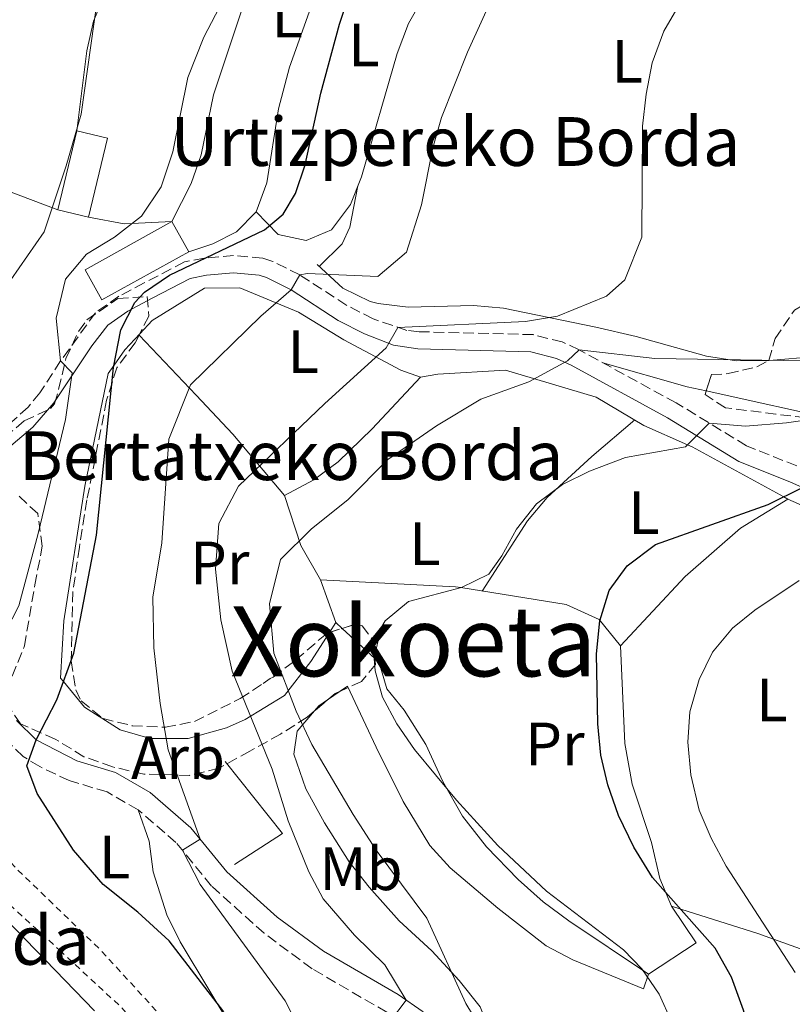
# Model space of a CAD drawing. Units: metres. Extents: x 610189 to 613622, y 4770963 to 4773331.
# Drawn here: x 613209 to 613336, y 4771854 to 4772016 of the extents above; entities that cross this region are included whole.
import ezdxf
from ezdxf.enums import TextEntityAlignment as Align

# ---------------------------------------------------------------- set-up
doc = ezdxf.new("R2010")
doc.units = ezdxf.units.M
doc.header["$MEASUREMENT"] = 0
doc.linetypes.add('DGN Style 2', pattern=[1.7399219301090239, 1.043953158065414, -0.6959687720436097])
doc.linetypes.add('DGN Style 3', pattern=[2.435890702152634, 1.739921930109024, -0.6959687720436097])
for name, color, linetype, lineweight in [('Camino', 7, 'DGN Style 3', 0), ('Curva de nivel directora', 30, 'Continuous', 30), ('Curva de nivel intermedia', 30, 'Continuous', 0), ('Edificio', 1, 'Continuous', 13), ('Etiqueta de uso rústico', 92, 'Continuous', 0), ('Etiqueta de zona arbolada', 92, 'Continuous', 0), ('Línea  de bancal', 1, 'Continuous', 13), ('Línea  de muro-pared o tapia', 1, 'Continuous', 13), ('Línea de cambio de uso (parcela vista)', 92, 'Continuous', 0), ('Margen derecho', 7, 'Continuous', 0), ('Tela metálica o alambrada', 7, 'DGN Style 2', 0), ('Texto de Borda', 7, 'Continuous', 0), ('Texto de rotulación de espacio menor sin especificar', 7, 'Continuous', 0), ('Zona arbolada', 92, 'DGN Style 3', 0)]:
    doc.layers.add(name, color=color, linetype=linetype, lineweight=lineweight)
doc.styles.add('Style-Arial', font='arial.ttf')

msp = doc.modelspace()

# ---------------------------------------------------------------- linework, layer by layer
at = {"layer": 'Camino', "color": 7, "linetype": 'DGN Style 3', "lineweight": 0}
for points in [[(613336.6800000002, 4771942.800000003, 451.6699999999984), (613328.4400000012, 4771946.080000001, 453.7200000000013), (613316.9200000011, 4771953.12, 457.2299999999959), (613300.9599999997, 4771961.840000002, 460.0000000000002), (613298.2100000004, 4771963.110000002, 462.1199999999955), (613293.4400000006, 4771964.32, 463.6000000000058), (613274.7199999987, 4771964.800000001, 464.6499999999942), (613272.6800000002, 4771965.02, 464.7700000000041), (613267.1599999992, 4771966.910000001, 467.0700000000069), (613262.8399999987, 4771969.119999999, 468.1100000000007), (613255.1299999995, 4771974.119999999, 470.0000000000001), (613250.7199999974, 4771976.320000002, 472.6499999999942), (613249.0599999988, 4771976.859999999, 473.3600000000007), (613244.28, 4771977.290000001, 474.3399999999967), (613239.4400000008, 4771976.880000002, 475.0299999999989), (613236.1999999997, 4771976.24, 475.3300000000018), (613229.6000000016, 4771972.800000001, 475.6300000000046), (613225.4400000018, 4771970.600000001, 476.1900000000023), (613221.6000000018, 4771967.920000001, 477.1900000000023), (613215.8799999976, 4771960, 480.0000000000001), (613212.48, 4771954.800000001, 482), (613210.5500000011, 4771952.42, 482.800000000003), (613205.9600000001, 4771948.260000001, 484.770000000004)], [(613269.4400000013, 4771853.180000001, 465.6100000000007), (613257.1499999979, 4771860.330000001, 467.8300000000018), (613249.2699999989, 4771866.140000002, 468.7400000000054), (613240.6700000024, 4771873.869999999, 469.5399999999936), (613234.8099999973, 4771881.040000002, 470.8600000000007), (613228.6099999992, 4771886.390000001, 471.9700000000012), (613223.5100000007, 4771889.310000002, 472.7700000000041), (613217.2899999979, 4771891.189999999, 473.7500000000001), (613212.4499999988, 4771893.470000002, 474.5700000000071), (613209.7499999986, 4771895.119999999, 475.3200000000071), (613206.2300000006, 4771898.480000001, 476.6499999999943)]]:
    msp.add_polyline3d(points, dxfattribs=at)
at = {"layer": 'Curva de nivel directora', "color": 30, "linetype": 'Continuous', "lineweight": 30, "flags": 128}
for points, elevation in [([(613242.6799999997, 4771853.280000002), (613233.7199999987, 4771864.880000002), (613228.5599999999, 4771869.600000001), (613222.8400000001, 4771874.16), (613217.9999999988, 4771879.760000002), (613212.0199999996, 4771889.050000001), (613210.3200000009, 4771893.600000001), (613211.8799999988, 4771897.84), (613215.2400000005, 4771904.42), (613218.0799999991, 4771912.08), (613221.7899999997, 4771931.440000001), (613224.5700000002, 4771958.92), (613225.7900000005, 4771965.120000001), (613228.0799999994, 4771969.600000001), (613229.6599999998, 4771971.280000002), (613233.759999999, 4771974.080000001), (613249.3200000003, 4771981.520000001), (613252.4000000004, 4771984.080000003), (613254.4099999998, 4771987.460000001), (613255.9999999991, 4771992.160000003), (613258.5599999983, 4772003.900000001), (613261.6499999996, 4772015.26), (613263.2599999988, 4772020.01)], 475), ([(613337.1200000005, 4771818.400000001), (613334.3299999987, 4771821.74), (613331.6399999998, 4771826.000000001), (613330.4100000004, 4771828.740000002), (613329.4000000001, 4771833.600000001), (613329.199999999, 4771848.67), (613327.9599999984, 4771853.520000001), (613325.9600000002, 4771858.960000001), (613323.3200000004, 4771863.680000002), (613313.0199999985, 4771875.279999999), (613309.9499999996, 4771880.250000001), (613307.4100000004, 4771885.440000001), (613305.6600000003, 4771890.49), (613304.5199999983, 4771895.36), (613304.0399999998, 4771900.480000001), (613303.7999999984, 4771911.980000001), (613304.3799999995, 4771917.37), (613305.9299999987, 4771922.359999999), (613308.879999999, 4771926.4), (613313.5199999993, 4771929.920000001), (613331.9999999997, 4771936.480000001), (613337.7199999995, 4771939.279999999)], 450)]:
    msp.add_lwpolyline(points, dxfattribs=dict(at, elevation=elevation))
at = {"layer": 'Curva de nivel intermedia', "color": 30, "linetype": 'Continuous', "lineweight": 0, "flags": 128}
for points, elevation in [([(613278.4, 4771999.92), (613282.6800000004, 4772010.640000001), (613287.6800000004, 4772021.76), (613290.6399999999, 4772026.480000001), (613294.1600000003, 4772030.48), (613298.2800000019, 4772033.600000001), (613302.7200000011, 4772036.079999999), (613312.7999999995, 4772040.48), (613318.040000001, 4772042.319999999), (613323.24, 4772043.679999998), (613333.4400000013, 4772045.439999999), (613338.9600000001, 4772046.720000001), (613351.6, 4772050.16), (613395.9600000016, 4772064.959999999), (613406.7199999995, 4772069.680000001), (613418.4000000006, 4772075.519999999), (613423.9600000017, 4772077.92), (613453.3200000008, 4772088.08), (613479.7200000006, 4772099.84), (613507.7600000009, 4772108.880000001), (613543.8600000013, 4772122.679999999), (613554, 4772126.560000001), (613571.8400000012, 4772132.08), (613599.3400000007, 4772142.560000001)], 470), ([(613311.36, 4771998.480000001), (613311.9600000012, 4772003.76), (613312.9600000004, 4772008.880000001), (613314.8800000004, 4772014.08), (613317.7600000015, 4772019.039999997), (613321.8000000005, 4772023.039999999), (613326.9200000013, 4772025.84), (613353.8700000008, 4772034.179999999)], 465.0000000000004), ([(613202.640000001, 4771845.199999998), (613191.3200000018, 4771859.039999999), (613184.2000000007, 4771865.999999999), (613178.4000000004, 4771873.76), (613175.0400000007, 4771880.800000001), (613174.6400000006, 4771887.52), (613176.7999999998, 4771893.839999998), (613187.4800000017, 4771910.56), (613193.7200000002, 4771920.96), (613199.7599999997, 4771933.600000001), (613202.9200000003, 4771934.289999999), (613205.0999999995, 4771944.430000001), (613205.6800000007, 4771950.560000001), (613205.760000001, 4771958.16), (613204.8800000004, 4771964.96), (613206.3600000001, 4771971.359999999), (613213.1999999997, 4771981.199999998), (613216.8000000007, 4771991.999999999), (613219.2800000017, 4772000.479999999), (613221.8800000012, 4772019.119999998)], 485), ([(613221.4400000009, 4771853.439999999), (613205.2800000005, 4771870.080000001), (613200.0800000015, 4771877.2), (613196.6399999993, 4771885.039999999), (613194.8400000001, 4771892.24), (613194.5600000005, 4771899.119999998), (613196.7199999997, 4771905.359999998), (613200.2000000001, 4771910.399999999), (613204.5800000009, 4771911.310000001), (613208.9999999999, 4771919.84), (613212.2000000007, 4771931.680000001), (613216.6799999999, 4771950.399999999), (613217.7599999995, 4771958.08), (613215.8799999999, 4771960), (613215.16, 4771967.039999999), (613216.6799999999, 4771973.439999999), (613220.1199999999, 4771977.52), (613224.7199999999, 4771980.32), (613229.1600000013, 4771983.76), (613232.3999999999, 4771988.560000001), (613234.280000002, 4771994.319999998), (613236.7600000009, 4772006.480000001), (613239.3600000005, 4772013.119999999), (613242.5600000012, 4772019.199999998)], 480.0000000000001), ([(613255.2400000013, 4771850.160000001), (613252.72, 4771855.039999999), (613238.7600000014, 4771874.16), (613235.8700000012, 4771879.75), (613238.7900000004, 4771881.599999999), (613233.5199999998, 4771896.239999999), (613232.2400000013, 4771903.84), (613231.1600000017, 4771912.960000001), (613231.0000000007, 4771921.279999999), (613232.5200000008, 4771930.16), (613233.6400000005, 4771947.199999999), (613237.2000000011, 4771956.079999999), (613248.7200000013, 4771967.359999998), (613253.7200000014, 4771971.649999999), (613255.1299999995, 4771974.119999999), (613256.4100000003, 4771974.34), (613267.9200000014, 4771973.84), (613272.6399999999, 4771977.84), (613275.0800000008, 4771985.600000001), (613276.9600000005, 4771994.96), (613278.4, 4771999.92)], 470), ([(613270.0400000004, 4771851.759999999), (613272.5900000008, 4771855.179999999), (613269.0800000015, 4771860.960000001), (613264.1200000016, 4771865.839999998), (613258.9600000007, 4771871.76), (613256.6000000003, 4771876.240000002), (613253.2400000008, 4771884.560000001), (613250.600000001, 4771893.039999999), (613244.0400000007, 4771909.119999998), (613242.160000001, 4771917.520000001), (613241.3200000006, 4771925.84), (613241.8400000014, 4771933.359999998), (613245.0800000002, 4771939.439999999), (613259.24, 4771953.039999999), (613269.3200000006, 4771962.159999999), (613271.2300000017, 4771965.51), (613292.1599999998, 4771966.48), (613297.4000000014, 4771967.359999998), (613305.4800000014, 4771970.640000001), (613308.480000001, 4771973.279999999), (613311.2800000019, 4771980.32), (613311.36, 4771998.480000001)], 465.0000000000001), ([(613276.0000000016, 4771868.640000002), (613267.6800000002, 4771879.759999999), (613263.8800000002, 4771885.600000001), (613257.120000001, 4771897.12), (613254.5199999993, 4771902.560000001), (613250.8800000005, 4771912.08), (613250.1600000008, 4771920.16), (613251.9600000001, 4771927.439999999), (613257.0800000008, 4771932.480000001), (613263.0399999998, 4771937.199999998), (613269.6000000001, 4771943.84), (613277.5599999996, 4771949.359999998), (613284.8399999996, 4771953.759999999), (613292.7200000008, 4771956.56), (613299.0399999997, 4771960), (613300.9599999997, 4771961.84), (613313.4000000008, 4771960.4), (613337.9600000009, 4771960)], 460), ([(613356.1600000019, 4771952.880000001), (613335.0000000015, 4771949.84), (613328.2800000003, 4771949.28), (613322.3400000016, 4771949.81), (613318.440000001, 4771945.92), (613308.5800000017, 4771944.159999999), (613302.6800000007, 4771941.949999998), (613298.2400000016, 4771939.76), (613293.9600000014, 4771936.56), (613290.6800000002, 4771932.399999999), (613288.3100000008, 4771928.019999999), (613286.1600000005, 4771925.039999999), (613281.6600000011, 4771922.86), (613272.9599999995, 4771920.56), (613269.1399999997, 4771917.359999999), (613268.4400000002, 4771916.159999999), (613267.3300000014, 4771911.190000001), (613267.5199999991, 4771909.199999998), (613268.7199999995, 4771904.88), (613271.0700000008, 4771900.470000001), (613273.9600000009, 4771896.289999999), (613280.8499999997, 4771887.96), (613287.6200000001, 4771880.529999998), (613295.5999999997, 4771873.039999999), (613308.2500000009, 4771863.440000001), (613311.2800000019, 4771860.319999999), (613314.0900000014, 4771856.150000001), (613316.1600000011, 4771851.679999999)], 455.0000000000002), ([(613336.4400000009, 4771859.679999998), (613325.0900000007, 4771877.119999999), (613322.6200000008, 4771881.71), (613320.6800000007, 4771886.319999999), (613319.2800000014, 4771892.140000001), (613318.8300000001, 4771897.490000002), (613319.1600000008, 4771902.48), (613320.6699999995, 4771907.759999999), (613322.8800000001, 4771912.24), (613326.120000001, 4771916.159999999), (613329.8099999991, 4771919.13), (613337.1100000015, 4771923.970000001)], 445), ([(613314.7599999997, 4771747.439999999), (613314.3200000017, 4771761.359999999), (613315.2400000002, 4771768.960000001), (613318.1200000015, 4771784.960000001), (613318.5199999993, 4771792.88), (613316.2800000019, 4771804.08), (613309.8400000001, 4771812.08), (613311.4100000013, 4771814.769999999), (613302.8000000014, 4771820.560000001), (613293.9200000011, 4771832.239999999), (613289.8799999999, 4771842.239999999), (613282.400000001, 4771854.640000001), (613276.0000000016, 4771868.640000002)], 460)]:
    msp.add_lwpolyline(points, dxfattribs=dict(at, elevation=elevation))
at = {"layer": 'Edificio', "color": 1, "linetype": 'Continuous', "lineweight": 13}
for points in [[(613223.5999999996, 4771996.52, 483.3699999999953), (613220.4400000004, 4771983.600000001, 482.2700000000041), (613215.4400000004, 4771984.810000001, 484.5599999999977), (613218.5599999996, 4771997.75, 484.9799999999959)], [(613236.9000000004, 4771977.9, 475.7700000000041), (613222.6399999997, 4771970, 477.1100000000006), (613219.8899999997, 4771974.949999999, 479.3300000000018), (613234.1500000004, 4771982.859999999, 477.8399999999965)]]:
    msp.add_polyline3d(points, close=True, dxfattribs=at)
at = {"layer": 'Edificio', "color": 51, "linetype": 'Continuous', "lineweight": 13}
for points in [[(613220.4400000004, 4771983.600000001, 482.2700000000041), (613215.4400000004, 4771984.810000001, 484.5599999999977), (613218.5599999996, 4771997.75, 484.9799999999959), (613223.5999999996, 4771996.52, 483.3699999999953), (613220.4400000004, 4771983.600000001, 482.2700000000041)], [(613222.6399999997, 4771970, 477.1100000000006), (613219.8899999997, 4771974.949999999, 479.3300000000018), (613234.1500000004, 4771982.859999999, 477.8399999999965), (613236.9000000004, 4771977.9, 475.7700000000041), (613222.6399999997, 4771970, 477.1100000000006)]]:
    msp.add_polyline3d(points, dxfattribs=at)
at = {"layer": 'Línea  de bancal', "color": 1, "linetype": 'Continuous', "lineweight": 13}
for points in [[(613218.5599999981, 4771997.749999999, 484.9799999999959), (613220.1999999986, 4772010.880000001, 485.1100000000006), (613221.3000000005, 4772015.730000001, 485.0200000000041), (613230.3099999983, 4772037.380000001, 485.1000000000058), (613233.6200000008, 4772042.210000001, 485.3500000000058), (613235.6799999995, 4772043.840000001, 485.3099999999977), (613240.0699999994, 4772046.34, 485.1499999999942), (613253.9099999996, 4772052.220000001, 484.4799999999959), (613258.36, 4772054.42, 484.3500000000058), (613265.0000000006, 4772058.640000001, 484.7299999999959)], [(613234.1499999984, 4771982.859999998, 477.8399999999965), (613237.3200000002, 4771989.119999999, 478.7700000000041), (613238.9600000007, 4771993.800000002, 478.9199999999983), (613240.9600000011, 4772003.65, 478.9199999999983), (613245.5199999987, 4772017.28, 479.1399999999995), (613247.5399999993, 4772021.86, 479.2400000000052), (613252.3200000004, 4772030.480000001, 479.5200000000041), (613255.0799999986, 4772034.649999999, 479.7599999999948), (613258.0400000003, 4772038.32, 480.0099999999948), (613261.5699999996, 4772041.9, 480.1399999999995), (613268.55, 4772046.519999999, 479.8300000000018), (613277.4400000017, 4772051.599999999, 479.7700000000041)], [(613247.9999999999, 4771984.480000001, 475.8000000000029), (613249.739999999, 4771989.189999999, 476.1699999999983), (613251.6499999977, 4772001.350000001, 476.4199999999983), (613253.4200000024, 4772008.17, 476.5399999999936), (613257.4999999994, 4772019.54, 476.5), (613260.0399999986, 4772024.96, 476.570000000007), (613262.6900000017, 4772029.2, 476.6699999999983), (613265.1599999992, 4772032.24, 476.5800000000018), (613268.6900000009, 4772035.800000001, 476.6699999999983), (613270.7600000006, 4772037.600000001, 476.4700000000012), (613278.9200000013, 4772043.4, 476.1199999999953), (613281.9600000011, 4772046.560000001, 476.5800000000018)], [(613247.9999999999, 4771984.480000001, 475.8000000000029), (613251.6000000007, 4771980.720000002, 473.8999999999942), (613256.1999999986, 4771979.760000001, 472.2899999999936), (613260.3200000002, 4771981.52, 472.820000000007), (613263.4499999994, 4771985.679999999, 472.7400000000052), (613265.2600000021, 4771990.21, 472.6300000000047), (613271.1400000006, 4772010.440000001, 472.5), (613273.0000000002, 4772015.36, 472.5), (613275.4500000001, 4772019.710000002, 472.4199999999983), (613278.5300000003, 4772023.65, 472.179999999993), (613285.9200000018, 4772031.46, 471.9100000000035), (613289.7199999995, 4772034.640000001, 471.7799999999989), (613294.1000000003, 4772037.01, 471.6199999999953), (613299.3500000008, 4772037.529999998, 470.929999999993), (613303.989999999, 4772035.650000001, 469.7899999999936), (613310.359999999, 4772033.999999999, 468.8500000000058), (613315.2499999997, 4772033.020000001, 468.1199999999953), (613321.3200000004, 4772032.540000002, 467.2899999999936), (613334.4400000009, 4772032.24, 466.1100000000006), (613341.1200000019, 4772032.400000001, 465.5099999999948)], [(613236.8999999977, 4771977.9, 475.7700000000041), (613240.8799999985, 4771979.199999999, 475.570000000007), (613244.7600000009, 4771981.2, 475.6100000000006), (613247.9999999999, 4771984.480000001, 475.8000000000029)], [(613257.960000002, 4771975.84, 470.8899999999995), (613262.2000000001, 4771971.92, 469.320000000007), (613266.6999999993, 4771969.76, 468.2899999999936), (613268.0000000002, 4771969.440000001, 468.1300000000047), (613272.920000002, 4771968.800000002, 466.3099999999977), (613283.6399999998, 4771969.119999999, 466.2400000000052), (613288.5799999973, 4771968.640000001, 465.9199999999983), (613303.7199999985, 4771965.520000001, 462.1399999999995), (613310.359999999, 4771964, 461.7400000000052), (613321.8799999993, 4771960.800000002, 460.1300000000047), (613326.8200000012, 4771960.02, 459.9199999999983), (613332.1600000011, 4771960.08, 459.9900000000052), (613337.2899999986, 4771960.509999999, 460.1300000000047), (613340.1200000006, 4771961.92, 460.2400000000052)], [(613252.64, 4771937.92, 462.7200000000012), (613257.4400000012, 4771940.480000001, 462.2200000000012), (613261.4400000023, 4771943.460000001, 462), (613267.019999999, 4771948.859999999, 461.9799999999959), (613274.9200000025, 4771957.359999999, 462.6999999999971)], [(613285.0500000002, 4771922.27, 454.6900000000023), (613292.5200000001, 4771933.760000001, 454.8300000000018), (613295.73, 4771937.59, 454.929999999993), (613303.0799999991, 4771944.319999999, 455.570000000007), (613310.1099999987, 4771950.320000002, 456.8899999999995)], [(613320.1600000004, 4771864.560000001, 450.7899999999936), (613316.1200000015, 4771870.560000001, 450.3600000000006), (613314.2100000003, 4771875.130000002, 449.6100000000006), (613312.8400000001, 4771881.040000001, 448.7899999999936), (613309.6999999997, 4771890.61, 448.5599999999977), (613308.4800000016, 4771897.28, 448.570000000007), (613307.7600000018, 4771913.279999999, 448.8999999999942)], [(613311.5199999993, 4771857.04, 455.2899999999936), (613299.9600000011, 4771861.760000001, 456.3999999999942), (613295.579999998, 4771864.09, 456.5800000000018), (613287.6299999995, 4771870.23, 457.1399999999995), (613279.8199999998, 4771876.850000001, 457.4799999999959), (613276.4699999993, 4771880.550000002, 457.570000000007), (613272.1000000017, 4771887.77, 457.3500000000058), (613267.6499999992, 4771896.679999999, 456.7700000000041), (613262.9599999998, 4771906.640000001, 456.7700000000041)], [(613250.0799999986, 4771809.699999999, 477.6199999999953), (613252.5599999996, 4771812.000000001, 476.570000000007), (613251.6000000007, 4771816.240000002, 476.3300000000018), (613249.8799999995, 4771827.679999999, 475.7100000000065), (613249.399999999, 4771836.640000001, 475.1300000000047), (613248.8400000002, 4771841.7, 474.7700000000041), (613247.8799999991, 4771844.319999999, 474.7799999999989), (613245.2600000016, 4771848.58, 475.1000000000058), (613235.5199999985, 4771864.720000001, 474.3099999999977), (613233.29, 4771869.180000001, 473.5899999999965), (613231.0799999973, 4771876.24, 472.2899999999936), (613230.4299999991, 4771881.220000001, 471.9799999999959), (613228.6099999996, 4771886.390000001, 471.9700000000012)]]:
    msp.add_polyline3d(points, dxfattribs=at)
at = {"layer": 'Línea  de muro-pared o tapia', "color": 1, "linetype": 'Continuous', "lineweight": 13, "extrusion": (0.2755929841762688, 0.07308174319014854, 0.9584923400242217), "elevation": 518191.6748494646, "flags": 128}
msp.add_lwpolyline([(4455270.177554603, -1740381.638827327), (4455273.0293693, -1740390.933215577), (4455286.883231304, -1740384.6200462)], dxfattribs=at)
at = {"layer": 'Línea de cambio de uso (parcela vista)', "color": 92, "linetype": 'Continuous', "lineweight": 0, "extrusion": (0.04043359039467955, 0.01267034674854343, 0.9991018902399631), "elevation": 85743.37711694499, "flags": 128}
msp.add_lwpolyline([(4370286.983320691, -2010259.81793252), (4370285.911687913, -2010260.330059388), (4370278.922630831, -2010269.298179654)], dxfattribs=at)
at = {"layer": 'Línea de cambio de uso (parcela vista)', "color": 92, "linetype": 'Continuous', "lineweight": 0, "extrusion": (0.1215880831649656, -0.1278025854642462, 0.9843184632937266), "elevation": -534841.611937861, "flags": 128}
msp.add_lwpolyline([(3733469.723713974, 2987112.507527295), (3733469.723713974, 2987112.441200981)], dxfattribs=at)
at = {"layer": 'Línea de cambio de uso (parcela vista)', "color": 92, "linetype": 'Continuous', "lineweight": 0, "extrusion": (0.1087453165219916, -0.0009557146551258407, 0.9940691840832961), "elevation": 62589.48817900796, "flags": 128}
msp.add_lwpolyline([(4777165.288456436, -567905.7126019693), (4777161.460413701, -567919.6896756544), (4777160.801957487, -567922.8225631572)], dxfattribs=at)
at = {"layer": 'Línea de cambio de uso (parcela vista)', "color": 92, "linetype": 'Continuous', "lineweight": 0, "extrusion": (0.1039170308530961, -0.022927488134779, 0.994321668770477), "elevation": -45220.00538817935, "flags": 128}
msp.add_lwpolyline([(4792024.85282907, 426816.1959895067), (4792024.85282907, 426792.8283185193)], dxfattribs=at)
at = {"layer": 'Línea de cambio de uso (parcela vista)', "color": 92, "linetype": 'Continuous', "lineweight": 0, "extrusion": (0.02750505904061924, -0.07596635353471072, 0.9967309490819535), "elevation": -345184.4174185557, "flags": 128}
msp.add_lwpolyline([(2201185.048335004, 4264150.295855738), (2201185.048335004, 4264142.869416483)], dxfattribs=at)
at = {"layer": 'Línea de cambio de uso (parcela vista)', "color": 92, "linetype": 'Continuous', "lineweight": 0, "extrusion": (0.1603089831905442, 0.2490302993790473, 0.9551360844924642), "elevation": 1287097.703714574, "flags": 128}
msp.add_lwpolyline([(2067279.656142888, -4149339.300980879), (2067279.656142888, -4149337.259567013)], dxfattribs=at)
at = {"layer": 'Línea de cambio de uso (parcela vista)', "color": 92, "linetype": 'Continuous', "lineweight": 0, "extrusion": (0.07704007915874239, -0.0709780519419502, 0.9944983370251257), "elevation": -291003.7722601744, "flags": 128}
msp.add_lwpolyline([(3925037.421237712, 2767070.717609429), (3925037.421237712, 2767069.268477449)], dxfattribs=at)
at = {"layer": 'Línea de cambio de uso (parcela vista)', "color": 92, "linetype": 'Continuous', "lineweight": 0, "extrusion": (0.0770560996849922, -0.07099617065676754, 0.9944958025318215), "elevation": -291080.4096177064, "flags": 128}
msp.add_lwpolyline([(3924971.823637513, 2767154.254631777), (3924971.823637513, 2767146.935237008)], dxfattribs=at)
at = {"layer": 'Línea de cambio de uso (parcela vista)', "color": 92, "linetype": 'Continuous', "lineweight": 0, "extrusion": (0.2548191603490464, 0.1742386475741858, 0.95116144224339), "elevation": 988156.3450594402, "flags": 128}
msp.add_lwpolyline([(3592941.780830388, -3043269.942620307), (3592941.780830389, -3043267.272337361)], dxfattribs=at)
at = {"layer": 'Línea de cambio de uso (parcela vista)', "color": 92, "linetype": 'Continuous', "lineweight": 0, "extrusion": (0.2548179881104999, 0.1742337797223645, 0.9511626479940093), "elevation": 988132.3977913396, "flags": 128}
msp.add_lwpolyline([(3592976.573283965, -3043238.136599749), (3592976.573283965, -3043236.641249218)], dxfattribs=at)
at = {"layer": 'Línea de cambio de uso (parcela vista)', "color": 92, "linetype": 'Continuous', "lineweight": 0, "extrusion": (0.5020744341802539, -0.2600088873946305, 0.8248130945968211), "elevation": -932457.5842519839, "flags": 128}
msp.add_lwpolyline([(4519418.814680736, 1361078.882606837), (4519417.310929044, 1361079.862611484), (4519416.253003391, 1361080.170355228)], dxfattribs=at)
at = {"layer": 'Línea de cambio de uso (parcela vista)', "color": 92, "linetype": 'Continuous', "lineweight": 0, "extrusion": (0.3252133368747256, 0.2134733699148139, 0.9212303761036211), "elevation": 1218539.822226699, "flags": 128}
msp.add_lwpolyline([(3652654.635410577, -2884453.082915857), (3652654.635410577, -2884463.210995635)], dxfattribs=at)
at = {"layer": 'Línea de cambio de uso (parcela vista)', "color": 92, "linetype": 'Continuous', "lineweight": 0, "extrusion": (-0.005196090605415551, -0.01484597314316062, 0.9998762912099942), "elevation": -73576.50975464194, "flags": 128}
msp.add_lwpolyline([(613306.4340905806, 4771292.95753415), (613305.5938940555, 4771290.557269624)], dxfattribs=at)
at = {"layer": 'Línea de cambio de uso (parcela vista)', "color": 92, "linetype": 'Continuous', "lineweight": 0}
for points in [[(613258.3200000003, 4771975.51, 471.0899999999965), (613262.0800000001, 4771979.199999999, 471.070000000007), (613263.3600000005, 4771981.92, 470.9700000000012), (613264.6699999999, 4771988.74, 470.9700000000012)], [(613234.1500000004, 4771982.859999999, 482.8300000000018), (613227.5899999999, 4771982.539999999, 480), (613226.3200000003, 4771982.480000001, 480.2599999999948), (613220.4400000004, 4771983.600000001, 483.9700000000012)], [(613228.8664999995, 4771964.4593, 476.2048000000068), (613230.9199999999, 4771966.640000001, 476.75), (613239.4800000006, 4771971.92, 473.6499999999942), (613245.3200000003, 4771972, 471.6100000000006), (613254.9199999999, 4771968, 468.7899999999936), (613262.3600000005, 4771963.439999999, 467.0899999999965), (613271.7199999997, 4771958.480000001, 466.0500000000029), (613274.9199999999, 4771957.359999999, 466.0299999999989)], [(613259.9846000001, 4771915.4805, 455.514599999995), (613256.9199999999, 4771910.720000001, 457.2700000000041), (613252.5999999996, 4771905.119999999, 459.4499999999971), (613246.1600000003, 4771901.199999999, 463.4700000000012), (613243.1200000001, 4771899.84, 465.75), (613236.8399999999, 4771898.08, 468.7700000000041), (613230.5599999996, 4771898.08, 471.3899999999995), (613225.6399999997, 4771899.52, 472.4499999999971), (613219.7999999998, 4771903.199999999, 473.8699999999953), (613216.3499999996, 4771907.42, 475), (613215.8799999999, 4771908, 475.1499999999942), (613216.4000000004, 4771917.359999999, 476.0599999999977), (613219.8399999999, 4771939.439999999, 474.6199999999953), (613223.6799999997, 4771957.92, 474.7200000000012), (613224.6500000004, 4771959.33, 475), (613226.4000000004, 4771961.84, 475.5500000000029), (613228.8664999995, 4771964.4593, 476.2048000000068)], [(613228.7549999999, 4771964.242699999, 473.8782999999967), (613238.1200000001, 4771954.4, 471.4499999999971), (613244.1600000003, 4771948, 467.929999999993), (613252.6399999997, 4771937.92, 464.9700000000012), (613255.3200000003, 4771929.76, 458.8500000000058), (613258.5199999996, 4771924.08, 458.1300000000047)], [(613274.9199999999, 4771957.359999999, 463.1699999999983), (613277.7599999999, 4771957.84, 463.0899999999965), (613288.8799999999, 4771958.480000001, 461.2100000000065), (613303.7599999999, 4771954.08, 456.429999999993), (613311.5999999996, 4771949.439999999, 455.6600000000035), (613318.7699999996, 4771946.25, 455), (613319.5199999996, 4771945.92, 454.8800000000047), (613334.5599999996, 4771937.730000001, 450), (613335.2400000002, 4771937.359999999, 452.9100000000035)], [(613307.7599999999, 4771913.279999999, 448.5899999999965), (613318.4000000004, 4771924.640000001, 448.570000000007), (613327.4400000004, 4771932.560000001, 449.25), (613335.2400000002, 4771937.359999999, 449.1300000000047)], [(613335.2400000002, 4771937.359999999, 449.1300000000047), (613349.0800000001, 4771931.279999999, 447.070000000007), (613357.8799999999, 4771926.32, 445.0899999999965), (613364.4800000006, 4771921.680000001, 443.1100000000006), (613368.5999999996, 4771917.600000001, 442.1100000000006), (613368.4800000006, 4771913.199999999, 442.1100000000006)], [(613307.7599999999, 4771913.279999999, 449.6100000000006), (613304.2800000003, 4771917.600000001, 449.9499999999971), (613298.8399999999, 4771920.08, 451.3600000000006), (613281.54, 4771922.83, 455), (613280.6799999997, 4771922.960000001, 455.0800000000018), (613258.5199999996, 4771924.08, 455.0299999999989)], [(613267.4532000005, 4771911.211200001, 453.5112999999984), (613268.1600000003, 4771910.560000001, 453.4100000000035), (613269.4000000004, 4771906.24, 453.6699999999983), (613272.2800000003, 4771902.720000001, 453.5099999999948), (613275.7999999998, 4771897.119999999, 453.6499999999942), (613278.5999999996, 4771891.039999999, 453.9100000000035), (613281.8399999999, 4771885.359999999, 453.8699999999953), (613285.7599999999, 4771880.32, 453.6499999999942), (613290.9600000001, 4771874.960000001, 453.3899999999995), (613295.0800000001, 4771871.279999999, 453.2700000000041), (613299.2800000003, 4771868.16, 453.1300000000047), (613312.3600000005, 4771859.439999999, 453.2700000000041)], [(613257.5680999998, 4771902.6173, 458.9640000000073), (613254.6799999997, 4771899.279999999, 459.6699999999983), (613254.1600000003, 4771895.52, 460.5299999999989), (613256.1200000001, 4771889.84, 461.1100000000006), (613259.2000000002, 4771884.24, 460.7299999999959), (613263.2400000002, 4771877.84, 460.6699999999983), (613266.5199999996, 4771873.680000001, 460.4499999999971), (613271.4400000004, 4771868.16, 460.3500000000058), (613276.7999999998, 4771863.279999999, 460.2700000000041), (613281.2800000003, 4771858.4, 461.0500000000029), (613284.7199999997, 4771854.08, 461.7100000000065), (613286.8399999999, 4771848.800000001, 461.7899999999936), (613285.9600000001, 4771840.439999999, 462.2899999999936)], [(613337.3200000003, 4771863.600000001, 441.9100000000035), (613332.8600000005, 4771865.17, 445), (613330.2800000003, 4771866.08, 446.8399999999965), (613317.6399999997, 4771870.08, 450), (613316.1200000001, 4771870.560000001, 446.0500000000029)]]:
    msp.add_polyline3d(points, dxfattribs=at)
at = {"layer": 'Margen derecho', "color": 7, "linetype": 'Continuous', "lineweight": 0}
for points in [[(613207.0100000005, 4771945.470000001, 484.1799999999931), (613211.3299999967, 4771949.119999999, 482.3699999999953), (613214.78, 4771953.130000001, 480.9499999999971), (613220.9800000006, 4771962.470000002, 477.4100000000035), (613223.6200000001, 4771965.869999999, 476.0599999999978), (613226.9200000016, 4771968.180000001, 475.1600000000037), (613230.9200000003, 4771970.290000001, 474.550000000003), (613237.1499999977, 4771973.540000001, 474.2200000000012), (613239.8299999975, 4771974.07, 473.949999999997), (613244.2699999989, 4771974.439999999, 473.3200000000069), (613248.489999999, 4771974.060000001, 472.4499999999972), (613249.6499999989, 4771973.690000001, 472.029999999999), (613253.7199999992, 4771971.650000002, 470.0000000000001), (613261.4200000016, 4771966.660000001, 467.4700000000012), (613265.7399999977, 4771964.430000001, 466.1600000000035), (613270.510000002, 4771962.590000001, 464.7700000000041), (613274.530000001, 4771961.970000002, 463.6900000000023), (613293.0499999993, 4771961.49, 462.320000000007), (613297.2600000005, 4771960.42, 460.679999999993), (613299.6799999989, 4771959.300000003, 459.7400000000054), (613315.4999999995, 4771950.660000001, 456.7100000000065), (613327.1700000018, 4771943.530000002, 452.6499999999943), (613335.5699999993, 4771940.189999999, 450.6699999999984), (613344.359999998, 4771936.24, 448.2899999999937)], [(613275.3700000013, 4771853.27, 462.9400000000023), (613271.280000001, 4771856.080000003, 465.1900000000024), (613259.0399999989, 4771863.200000001, 466.7700000000041), (613251.4400000015, 4771868.800000003, 467.6199999999955), (613243.1600000003, 4771876.240000002, 468.6000000000059), (613237.2800000017, 4771883.440000001, 470.1999999999971), (613230.6000000007, 4771889.2, 471.270000000004), (613224.8799999986, 4771892.480000001, 472.1199999999955), (613218.5199999996, 4771894.400000001, 473.2400000000054), (613211.8799999988, 4771897.84, 474.9999999999999), (613208.64, 4771901.040000003, 476.3399999999966)]]:
    msp.add_polyline3d(points, dxfattribs=at)
at = {"layer": 'Tela metálica o alambrada', "color": 7, "linetype": 'DGN Style 2', "lineweight": 0}
for points in [[(613250.0800000001, 4771809.699999999, 478.3000000000029), (613245.5599999996, 4771819.199999999, 478.1499999999942), (613238.8399999999, 4771840.720000001, 477.929999999993), (613232.7599999999, 4771852.16, 477.570000000007), (613222.1600000003, 4771863.680000001, 476.2299999999959), (613208.4000000004, 4771876.960000001, 475.7700000000041), (613201.0800000001, 4771885.199999999, 476.1699999999983), (613199.5199999996, 4771892.16, 476.4900000000052), (613201.6799999997, 4771896.880000001, 476.4900000000052), (613204.8899999997, 4771900.859999999, 476.4900000000052)], [(613199.7800000003, 4771877.869999999, 480.9600000000065), (613215.7199999997, 4771863.359999999, 479.8999999999942), (613225.9199999999, 4771853.92, 480.0599999999977), (613233.4000000004, 4771845.359999999, 480.0399999999936), (613238.7599999999, 4771831.680000001, 480.0599999999977), (613244.2000000002, 4771812.720000001, 479.9799999999959), (613250.0800000001, 4771799.439999999, 479.7400000000052), (613259.2800000003, 4771786.960000001, 480.0599999999977), (613271.5599999996, 4771774.32, 480.1399999999995), (613281.4400000004, 4771757.600000001, 479.6600000000035)]]:
    msp.add_polyline3d(points, dxfattribs=at)
at = {"layer": 'Zona arbolada', "color": 92, "linetype": 'DGN Style 3', "lineweight": 0, "extrusion": (0.080632535938512, 0.156636837717952, 0.984359332366918), "elevation": 797384.2457059256, "flags": 128}
msp.add_lwpolyline([(1638857.225181678, -4452641.916236896), (1638857.225181678, -4452641.668752007)], dxfattribs=at)
at = {"layer": 'Zona arbolada', "color": 92, "linetype": 'DGN Style 3', "lineweight": 0, "extrusion": (0.1930318165881602, 0.06050210114997003, 0.9793253869583458), "elevation": 407539.8827363799, "flags": 128}
msp.add_lwpolyline([(4370073.349711581, -1970694.175987422), (4370073.349711582, -1970696.439554408)], dxfattribs=at)
at = {"layer": 'Zona arbolada', "color": 92, "linetype": 'DGN Style 3', "lineweight": 0, "extrusion": (-0.0269588750222621, 0.6016340631211241, 0.7983167749395608), "elevation": 2854776.098147763, "flags": 128}
msp.add_lwpolyline([(-826259.0311454502, -3783480.539445343), (-826258.1483329961, -3783480.090951384), (-826256.8724727578, -3783478.863031048)], dxfattribs=at)
at = {"layer": 'Zona arbolada', "color": 92, "linetype": 'DGN Style 3', "lineweight": 0, "extrusion": (0.3194417878813217, 0.2690075738817931, 0.9086208611678562), "elevation": 1479998.789566985, "flags": 128}
msp.add_lwpolyline([(3255034.911007361, -3218930.040847504), (3255034.911007361, -3218926.98880519)], dxfattribs=at)
at = {"layer": 'Zona arbolada', "color": 92, "linetype": 'DGN Style 3', "lineweight": 0}
for points in [[(613206.6799999997, 4771947.52, 488.5099999999948), (613209.9199999999, 4771950.16, 487.0899999999965), (613214.25, 4771952.189999999, 485.2299999999959), (613214.8799999999, 4771952.960000001, 484.8300000000018), (613215.5599999996, 4771955.359999999, 484.1100000000006), (613216.7599999999, 4771960.4, 483.5099999999948), (613218.7999999998, 4771964.83, 482.7200000000012), (613220.2000000002, 4771966.720000001, 482.2899999999936), (613225.2800000003, 4771970.24, 480.9700000000012), (613230.0800000001, 4771970.560000001, 479.8899999999995), (613230.3600000005, 4771967.359999999, 479.5500000000029), (613228.1100000005, 4771962.99, 480.429999999993), (613225.1100000005, 4771958.890000001, 481.179999999993), (613223.4299999997, 4771953.550000001, 481.8999999999942), (613220.2000000002, 4771937.199999999, 480.8899999999995), (613218.9600000001, 4771929.439999999, 479.9499999999971), (613217.8799999999, 4771922.16, 478.4700000000012), (613217.6399999997, 4771910.800000001, 476.2100000000065), (613218.3600000005, 4771906.08, 474.8000000000029), (613219.2400000002, 4771904.24, 474.2299999999959), (613222.8399999999, 4771901.359999999, 473.0899999999965), (613227.6100000005, 4771900.180000001, 472.1600000000035), (613233.0800000001, 4771899.92, 470.6499999999942), (613237.8399999999, 4771900.869999999, 469.570000000007), (613245.3600000005, 4771904.640000001, 467.25), (613249.0999999996, 4771907.09, 464.9600000000065), (613250.2800000003, 4771907.92, 463.9700000000012), (613250.7599999999, 4771908.16, 463.070000000007), (613254.4800000006, 4771910.960000001, 463.070000000007), (613259.5999999996, 4771915.359999999, 459.8699999999953), (613264.4500000002, 4771916.880000001, 458.820000000007), (613265.3600000005, 4771916.560000001, 458.6300000000047), (613267.1200000001, 4771914.24, 458.2100000000065), (613267.5599999996, 4771910.24, 459.0899999999965), (613265.2800000003, 4771907.439999999, 459.6900000000023), (613260.9199999999, 4771905.439999999, 461.0500000000029), (613256.3600000005, 4771901.600000001, 463.7899999999936), (613251.9600000001, 4771898.800000001, 467.0899999999965), (613246.9600000001, 4771896, 470.070000000007), (613241.8399999999, 4771893.199999999, 472.25), (613237.04, 4771892.039999999, 473.2299999999959), (613229.5199999996, 4771892.24, 474.5299999999989), (613224.4000000004, 4771893.439999999, 475.6100000000006), (613219.7199999997, 4771895.100000001, 476.1600000000035), (613215, 4771898, 477.3699999999953), (613209.3200000003, 4771900.480000001, 478.9100000000035), (613206.8799999999, 4771904, 480.2700000000041)], [(613206.6799999997, 4771947.52, 488.5099999999948), (613209.9199999999, 4771950.16, 487.0899999999965), (613214.25, 4771952.189999999, 485.2299999999959), (613214.8799999999, 4771952.960000001, 484.8300000000018), (613215.5599999996, 4771955.359999999, 484.1100000000006), (613216.7599999999, 4771960.4, 483.5099999999948), (613218.7999999998, 4771964.83, 482.7200000000012), (613220.2000000002, 4771966.720000001, 482.2899999999936), (613225.2800000003, 4771970.24, 480.9700000000012), (613230.0800000001, 4771970.560000001, 479.8899999999995), (613230.3600000005, 4771967.359999999, 479.5500000000029), (613228.8664999995, 4771964.4593, 480.1340999999957)], [(613321.8284, 4771955.074200001, 463.4873999999982), (613322.6799999997, 4771957.76, 464.4700000000012), (613325.4400000004, 4771957.92, 465.070000000007), (613330.1399999997, 4771959.029999999, 466.2700000000041), (613332.0800000001, 4771960.08, 466.7899999999936), (613333.1600000003, 4771963.680000001, 467.5500000000029), (613336.3099999996, 4771968.33, 468.3800000000047), (613339.7411000002, 4771970.373400001, 468.1613999999972)], [(613228.7549999999, 4771964.242699999, 480.1777000000002), (613228.1100000005, 4771962.99, 480.429999999993), (613225.1100000005, 4771958.890000001, 481.179999999993), (613223.4299999997, 4771953.550000001, 481.8999999999942), (613220.2000000002, 4771937.199999999, 480.8899999999995), (613218.9600000001, 4771929.439999999, 479.9499999999971), (613217.8799999999, 4771922.16, 478.4700000000012), (613217.6399999997, 4771910.800000001, 476.2100000000065), (613218.3600000005, 4771906.08, 474.8000000000029), (613219.2400000002, 4771904.24, 474.2299999999959), (613222.8399999999, 4771901.359999999, 473.0899999999965), (613227.6100000005, 4771900.180000001, 472.1600000000035), (613233.0800000001, 4771899.92, 470.6499999999942), (613237.8399999999, 4771900.869999999, 469.570000000007), (613245.3600000005, 4771904.640000001, 467.25), (613249.0999999996, 4771907.09, 464.9600000000065), (613250.2800000003, 4771907.92, 463.9700000000012), (613250.7599999999, 4771908.16, 463.070000000007), (613254.4800000006, 4771910.960000001, 463.070000000007), (613259.5999999996, 4771915.359999999, 459.8699999999953), (613259.9846000001, 4771915.4805, 459.7866999999969)], [(613344.5176999997, 4771950.068200001, 460.3009000000021), (613344.1600000003, 4771949.92, 460.2299999999959), (613338.1600000003, 4771950.720000001, 459.570000000007), (613333.2800000003, 4771951.27, 460.429999999993), (613325, 4771952.32, 462.4900000000052), (613321.6399999997, 4771954.480000001, 463.2700000000041), (613321.8284, 4771955.074200001, 463.4873999999982)], [(613207.9199999999, 4771908.32, 481.3500000000058), (613209.9600000001, 4771913.279999999, 482.7100000000065), (613211.6500000004, 4771923.279999999, 484.5899999999965), (613212.8799999999, 4771929.600000001, 485.1499999999942), (613212.1200000001, 4771934.960000001, 486.0299999999989), (613208.9199999999, 4771938, 487.070000000007)], [(613207.9199999999, 4771908.32, 481.3500000000058), (613209.9600000001, 4771913.279999999, 482.7100000000065), (613211.6500000004, 4771923.279999999, 484.5899999999965), (613212.8799999999, 4771929.600000001, 485.1499999999942), (613212.1200000001, 4771934.960000001, 486.0299999999989), (613208.9199999999, 4771938, 487.070000000007)], [(613262.0998999998, 4771916.1435, 459.328800000003), (613264.4500000002, 4771916.880000001, 458.820000000007), (613265.3600000005, 4771916.560000001, 458.6300000000047), (613267.1200000001, 4771914.24, 458.2100000000065), (613267.4532000005, 4771911.211200001, 458.8763000000035)], [(613267.4532000005, 4771911.211200001, 458.8763000000035), (613267.5599999996, 4771910.24, 459.0899999999965), (613265.2800000003, 4771907.439999999, 459.6900000000023), (613261.7858999996, 4771905.837200001, 460.7798999999941)], [(613257.5680999998, 4771902.6173, 463.0641000000033), (613256.3600000005, 4771901.600000001, 463.7899999999936), (613251.9600000001, 4771898.800000001, 467.0899999999965), (613246.9600000001, 4771896, 470.070000000007), (613241.8399999999, 4771893.199999999, 472.25), (613237.04, 4771892.039999999, 473.2299999999959), (613229.5199999996, 4771892.24, 474.5299999999989), (613224.4000000004, 4771893.439999999, 475.6100000000006), (613219.7199999997, 4771895.100000001, 476.1600000000035), (613215, 4771898, 477.3699999999953), (613209.3200000003, 4771900.480000001, 478.9100000000035), (613206.8799999999, 4771904, 480.2700000000041)]]:
    msp.add_polyline3d(points, dxfattribs=at)
msp.add_polyline3d([(613339.9199999999, 4771970.480000001, 468.1499999999942), (613350.4900000002, 4771968.15, 464.3699999999953), (613356.1799999997, 4771968.720000001, 463.070000000007), (613363.2000000002, 4771969.600000001, 462.1900000000023), (613367.8399999999, 4771967.84, 462.2700000000041), (613367.7599999999, 4771965.600000001, 462.1100000000006), (613364.3700000001, 4771961.9, 461.9900000000052), (613357.4000000004, 4771958.960000001, 462.1499999999942), (613351.1200000001, 4771955.680000001, 461.6699999999983), (613348.5999999996, 4771951.76, 461.1100000000006), (613344.1600000003, 4771949.92, 460.2299999999959), (613338.1600000003, 4771950.720000001, 459.570000000007), (613333.2800000003, 4771951.27, 460.429999999993), (613325, 4771952.32, 462.4900000000052), (613321.6399999997, 4771954.480000001, 463.2700000000041), (613322.6799999997, 4771957.76, 464.4700000000012), (613325.4400000004, 4771957.92, 465.070000000007), (613330.1399999997, 4771959.029999999, 466.2700000000041), (613332.0800000001, 4771960.08, 466.7899999999936), (613333.1600000003, 4771963.680000001, 467.5500000000029), (613336.3099999996, 4771968.33, 468.3800000000047)], close=True, dxfattribs=at)

# ---------------------------------------------------------------- texts
at = {"layer": 'Etiqueta de uso rústico', "color": 92, "linetype": 'Continuous', "lineweight": 0, "style": 'Style-Arial'}
for s, p in [('L', (613253.0714203779, 4772016.550010001, 477.5800000000018)), ('L', (613265.67142038, 4772011.83001, 474.1300000000047)), ('L', (613308.8914203794, 4772009.130010002, 465.8699999999953)), ('L', (613255.7114203798, 4771961.510010001, 467.6300000000047)), ('L', (613311.5914203795, 4771935.110009999, 451.9799999999959)), ('L', (613275.6414203789, 4771930.010010001, 456.7100000000065)), ('Pr', (613242.0054566084, 4771926.870010001, 466.3500000000058)), ('L', (613332.631420377, 4771904.390010001, 443.2400000000052)), ('Pr', (613297.0054566071, 4771897.19001, 451.5099999999948)), ('L', (613224.7514203782, 4771878.63001, 473.9900000000052)), ('Mb', (613265.1702462438, 4771876.710010001, 460.820000000007))]:
    msp.add_text(s, height=7.000000000000002, dxfattribs=at).set_placement(p, align=Align.MIDDLE_CENTER)
at = {"layer": 'Etiqueta de zona arbolada', "color": 92, "linetype": 'Continuous', "lineweight": 0, "style": 'Style-Arial'}
msp.add_text('Arb', height=7.000000000000002, dxfattribs=at).set_placement((613235.1435080888, 4771894.930010001, 470.6300000000047), align=Align.MIDDLE_CENTER)
at = {"layer": 'Texto de Borda', "color": 7, "linetype": 'Continuous', "lineweight": 0, "style": 'Style-Arial'}
for s, p in [('Urtizpereko Borda', (613233.9200000026, 4771991.990000002, 479.8899999999995)), ('Bertatxeko Borda', (613209.0699999996, 4771940.470000001, 482.570000000007)), ('Etxenikeko Borda', (613130.9400000012, 4771860.980000001, 500.5200000000041))]:
    msp.add_text(s, height=8, dxfattribs=at).set_placement(p)
at = {"layer": 'Texto de rotulación de espacio menor sin especificar', "color": 7, "linetype": 'Continuous', "lineweight": 0, "style": 'Style-Arial'}
msp.add_text('Xokoeta', height=11.5, dxfattribs=at).set_placement((613273.7686784227, 4771914.03001, 455.0200000000041), align=Align.MIDDLE_CENTER)

doc.saveas('drawing.dxf')
